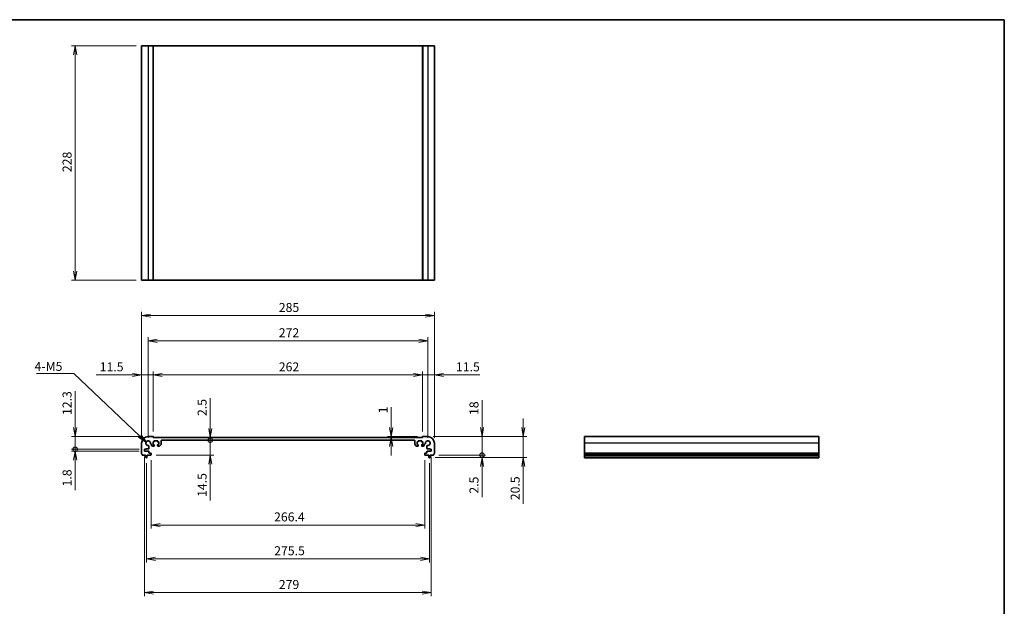
# Model space of a CAD drawing. Units: millimetres. Extents: x 0 to 7677, y 0 to 1405.
# Drawn here: x 3363 to 4321, y 413 to 984 of the extents above; entities that cross this region are included whole.
import ezdxf

# ---------------------------------------------------------------- set-up
doc = ezdxf.new("R2010")
doc.units = ezdxf.units.MM
for name, color, linetype, lineweight in [('Border (ISO)', 7, 'Continuous', 35), ('Dimension (ISO)', 7, 'Continuous', 18), ('Dimension (ISO) @ 1', 7, 'Continuous', 18), ('Symbol (ISO) @ 1', 7, 'Continuous', 18), ('Visible (ISO)', 7, 'Continuous', 35), ('Visible Narrow (ISO)', 7, 'Continuous', 25)]:
    doc.layers.add(name, color=color, linetype=linetype, lineweight=lineweight)
doc.styles.add('Note Text (TK)', font='MS PGothic.ttf')
doc.dimstyles.new('Default - Method 1b (TK)', dxfattribs={"dimscale": 2.5, "dimtxt": 2.5, "dimasz": 2.5, "dimexe": 1, "dimexo": 1.5, "dimgap": 1, "dimtad": 1, "dimrnd": 1e-08, "dimdsep": 46, "dimtxsty": 'Note Text (TK)', "dimblk": 'OPEN', "dimcen": 0.09, "dimdle": 5, "dimclrd": 100, "dimclre": 100, "dimclrt": 7, "dimadec": 1, "dimazin": 1, "dimtfac": 1, "dimtmove": 0, "dimatfit": 3, "dimldrblk": 'OPEN', "dimfxl": 1, "dimtolj": 1, "dimlwd": -1, "dimlwe": -1, "dimarcsym": 0})
doc.dimstyles.new('Default - Method 1b (TK)$7', dxfattribs={"dimscale": 5, "dimtxt": 2.5, "dimasz": 2.5, "dimexe": 1, "dimexo": 1.5, "dimgap": 1, "dimtad": 1, "dimrnd": 1e-08, "dimdsep": 46, "dimtxsty": 'Note Text (TK)', "dimblk": 'OPEN', "dimcen": 0.09, "dimdle": 5, "dimclrd": 100, "dimclre": 100, "dimclrt": 7, "dimadec": 1, "dimazin": 1, "dimtfac": 1, "dimtmove": 0, "dimatfit": 3, "dimldrblk": 'OPEN', "dimfxl": 1, "dimtolj": 1, "dimlwd": -1, "dimlwe": -1, "dimarcsym": 0})

# ---------------------------------------------------------------- blocks, each defined once
blk = doc.blocks.new('図面枠 tk図枠')
at = {"layer": 'Border (ISO)'}
for p, q in [((14.5, 289), (405.5, 289)), ((405.5, 289), (405.5, 8))]:
    blk.add_line(p, q, dxfattribs=at)
blk = doc.blocks.new('_Open')
at = {"color": 0, "linetype": 'ByBlock', "lineweight": -2}
for p, q in [((-1, 0.17), (0, 0)), ((-1, -0.17), (0, 0)), ((0, 0), (-1, 0))]:
    blk.add_line(p, q, dxfattribs=at)
blk = doc.blocks.new('*D110')
at = {"layer": 'Defpoints', "color": 0}
for p in [(3481.38, 958.1), (3416.81, 730.1), (3481.38, 730.1)]:
    blk.add_point(p, dxfattribs=at)
at = {"layer": 'Dimension (ISO)', "color": 100}
for p, q in [((3476.13, 958.1), (3413.31, 958.1)), ((3416.81, 949.35), (3416.81, 738.85)), ((3476.13, 730.1), (3413.31, 730.1))]:
    blk.add_line(p, q, dxfattribs=at)
at = {"layer": 'Dimension (ISO)', "color": 100, "xscale": 8.75, "yscale": 8.75, "zscale": 8.75}
for p, rotation in [((3416.81, 958.1), 90), ((3416.81, 730.1), 270)]:
    blk.add_blockref('_Open', p, dxfattribs=dict(at, rotation=rotation))
at = {"layer": 'Dimension (ISO)', "color": 7, "insert": (3408.93, 835.18), "char_height": 8.75, "attachment_point": 4, "rotation": 90, "style": 'Note Text (TK)'}
blk.add_mtext('\\A1;228', dxfattribs=at)
blk = doc.blocks.new('_DotSmall')
at = {"color": 0, "linetype": 'ByBlock', "const_width": 0.5}
blk.add_lwpolyline([(-0.0625, 0, 1), (0.0625, 0, 1)], format="xyb", close=True, dxfattribs=at)
blk = doc.blocks.new('*D111')
at = {"layer": 'Defpoints', "color": 0}
for p in [(3487.88, 577.88), (3416.81, 565.58), (3484.38, 565.58)]:
    blk.add_point(p, dxfattribs=at)
at = {"layer": 'Dimension (ISO)', "color": 100}
for p, q in [((3416.81, 586.63), (3416.81, 622.07)), ((3482.63, 577.88), (3413.31, 577.88)), ((3416.81, 565.58), (3416.81, 577.88)), ((3479.13, 565.58), (3413.31, 565.58)), ((3416.81, 565.58), (3416.81, 548.08))]:
    blk.add_line(p, q, dxfattribs=at)
at = {"layer": 'Dimension (ISO)', "color": 100, "xscale": 8.75, "yscale": 8.75, "zscale": 8.75}
for name, p, rotation in [('_Open', (3416.81, 577.88), 270), ('_DotSmall', (3416.81, 565.58), 90)]:
    blk.add_blockref(name, p, dxfattribs=dict(at, rotation=rotation))
at = {"layer": 'Dimension (ISO)', "color": 7, "insert": (3408.93, 598.88), "char_height": 8.75, "attachment_point": 4, "rotation": 90, "style": 'Note Text (TK)'}
blk.add_mtext('\\A1;12.3', dxfattribs=at)
blk = doc.blocks.new('*D112')
at = {"layer": 'Defpoints', "color": 0}
for p in [(3484.38, 565.58), (3416.81, 563.78), (3484.38, 563.78)]:
    blk.add_point(p, dxfattribs=at)
at = {"layer": 'Dimension (ISO)', "color": 100}
for p, q in [((3479.13, 565.58), (3413.31, 565.58)), ((3416.81, 565.58), (3416.81, 574.33)), ((3416.81, 565.58), (3416.81, 563.78)), ((3479.13, 563.78), (3413.31, 563.78)), ((3416.81, 555.03), (3416.81, 525.9))]:
    blk.add_line(p, q, dxfattribs=at)
at = {"layer": 'Dimension (ISO)', "color": 100, "xscale": 8.75, "yscale": 8.75, "zscale": 8.75}
for name, p, rotation in [('_DotSmall', (3416.81, 565.58), 270), ('_Open', (3416.81, 563.78), 90)]:
    blk.add_blockref(name, p, dxfattribs=dict(at, rotation=rotation))
at = {"layer": 'Dimension (ISO)', "color": 7, "insert": (3408.93, 529.4), "char_height": 8.75, "attachment_point": 4, "rotation": 90, "style": 'Note Text (TK)'}
blk.add_mtext('\\A1;1.8', dxfattribs=at)
blk = doc.blocks.new('*D113')
at = {"layer": 'Defpoints', "color": 0}
for p in [(3754.88, 637.87), (3492.88, 577.68), (3754.88, 577.68)]:
    blk.add_point(p, dxfattribs=at)
at = {"layer": 'Dimension (ISO)', "color": 100}
for p, q in [((3492.88, 582.93), (3492.88, 641.37)), ((3501.63, 637.87), (3746.13, 637.87)), ((3754.88, 582.93), (3754.88, 641.37))]:
    blk.add_line(p, q, dxfattribs=at)
at = {"layer": 'Dimension (ISO)', "color": 100, "xscale": 8.75, "yscale": 8.75, "zscale": 8.75, "rotation": 180}
blk.add_blockref('_Open', (3492.88, 637.87), dxfattribs=at)
at = {"layer": 'Dimension (ISO)', "color": 100, "xscale": 8.75, "yscale": 8.75, "zscale": 8.75}
blk.add_blockref('_Open', (3754.88, 637.87), dxfattribs=at)
at = {"layer": 'Dimension (ISO)', "color": 7, "insert": (3614.98, 645.74), "char_height": 8.75, "attachment_point": 4, "style": 'Note Text (TK)'}
blk.add_mtext('\\A1;262', dxfattribs=at)
blk = doc.blocks.new('*D114')
at = {"layer": 'Defpoints', "color": 0}
for p in [(3492.88, 637.87), (3492.88, 577.68), (3481.38, 571.38)]:
    blk.add_point(p, dxfattribs=at)
at = {"layer": 'Dimension (ISO)', "color": 100}
for p, q in [((3472.63, 637.87), (3437.2, 637.87)), ((3481.38, 576.63), (3481.38, 641.37)), ((3492.88, 637.87), (3481.38, 637.87)), ((3492.88, 582.93), (3492.88, 641.37)), ((3501.63, 637.87), (3510.38, 637.87))]:
    blk.add_line(p, q, dxfattribs=at)
at = {"layer": 'Dimension (ISO)', "color": 100, "xscale": 8.75, "yscale": 8.75, "zscale": 8.75}
blk.add_blockref('_Open', (3481.38, 637.87), dxfattribs=at)
at = {"layer": 'Dimension (ISO)', "color": 100, "xscale": 8.75, "yscale": 8.75, "zscale": 8.75, "rotation": 180}
blk.add_blockref('_Open', (3492.88, 637.87), dxfattribs=at)
at = {"layer": 'Dimension (ISO)', "color": 7, "insert": (3440.7, 645.74), "char_height": 8.75, "attachment_point": 4, "style": 'Note Text (TK)'}
blk.add_mtext('\\A1;11.5', dxfattribs=at)
blk = doc.blocks.new('*D115')
at = {"layer": 'Defpoints', "color": 0}
for p in [(3766.38, 637.87), (3754.88, 577.68), (3766.38, 571.38)]:
    blk.add_point(p, dxfattribs=at)
at = {"layer": 'Dimension (ISO)', "color": 100}
for p, q in [((3746.13, 637.87), (3737.38, 637.87)), ((3754.88, 582.93), (3754.88, 641.37)), ((3754.88, 637.87), (3766.38, 637.87)), ((3766.38, 576.63), (3766.38, 641.37)), ((3775.13, 637.87), (3810.57, 637.87))]:
    blk.add_line(p, q, dxfattribs=at)
at = {"layer": 'Dimension (ISO)', "color": 100, "xscale": 8.75, "yscale": 8.75, "zscale": 8.75}
blk.add_blockref('_Open', (3754.88, 637.87), dxfattribs=at)
at = {"layer": 'Dimension (ISO)', "color": 100, "xscale": 8.75, "yscale": 8.75, "zscale": 8.75, "rotation": 180}
blk.add_blockref('_Open', (3766.38, 637.87), dxfattribs=at)
at = {"layer": 'Dimension (ISO)', "color": 7, "insert": (3787.38, 645.74), "char_height": 8.75, "attachment_point": 4, "style": 'Note Text (TK)'}
blk.add_mtext('\\A1;11.5', dxfattribs=at)
blk = doc.blocks.new('*D116')
at = {"layer": 'Defpoints', "color": 0}
for p in [(3759.88, 671.04), (3487.88, 571.38), (3759.88, 571.38)]:
    blk.add_point(p, dxfattribs=at)
at = {"layer": 'Dimension (ISO)', "color": 100}
for p, q in [((3487.88, 576.63), (3487.88, 674.54)), ((3496.63, 671.04), (3751.13, 671.04)), ((3759.88, 576.63), (3759.88, 674.54))]:
    blk.add_line(p, q, dxfattribs=at)
at = {"layer": 'Dimension (ISO)', "color": 100, "xscale": 8.75, "yscale": 8.75, "zscale": 8.75, "rotation": 180}
blk.add_blockref('_Open', (3487.88, 671.04), dxfattribs=at)
at = {"layer": 'Dimension (ISO)', "color": 100, "xscale": 8.75, "yscale": 8.75, "zscale": 8.75}
blk.add_blockref('_Open', (3759.88, 671.04), dxfattribs=at)
at = {"layer": 'Dimension (ISO)', "color": 7, "insert": (3614.98, 678.92), "char_height": 8.75, "attachment_point": 4, "style": 'Note Text (TK)'}
blk.add_mtext('\\A1;272', dxfattribs=at)
blk = doc.blocks.new('*D117')
at = {"layer": 'Defpoints', "color": 0}
for p in [(3766.38, 695.65), (3481.38, 571.38), (3766.38, 571.38)]:
    blk.add_point(p, dxfattribs=at)
at = {"layer": 'Dimension (ISO)', "color": 100}
for p, q in [((3481.38, 576.63), (3481.38, 699.15)), ((3490.13, 695.65), (3757.63, 695.65)), ((3766.38, 576.63), (3766.38, 699.15))]:
    blk.add_line(p, q, dxfattribs=at)
at = {"layer": 'Dimension (ISO)', "color": 100, "xscale": 8.75, "yscale": 8.75, "zscale": 8.75, "rotation": 180}
blk.add_blockref('_Open', (3481.38, 695.65), dxfattribs=at)
at = {"layer": 'Dimension (ISO)', "color": 100, "xscale": 8.75, "yscale": 8.75, "zscale": 8.75}
blk.add_blockref('_Open', (3766.38, 695.65), dxfattribs=at)
at = {"layer": 'Dimension (ISO)', "color": 7, "insert": (3614.98, 703.52), "char_height": 8.75, "attachment_point": 4, "style": 'Note Text (TK)'}
blk.add_mtext('\\A1;285', dxfattribs=at)
blk = doc.blocks.new('*D118')
at = {"layer": 'Defpoints', "color": 0}
for p in [(3490.68, 560.18), (3757.08, 560.18), (3757.08, 491.86)]:
    blk.add_point(p, dxfattribs=at)
at = {"layer": 'Dimension (ISO)', "color": 100}
for p, q in [((3490.68, 554.93), (3490.68, 488.36)), ((3757.08, 554.93), (3757.08, 488.36)), ((3499.43, 491.86), (3748.33, 491.86))]:
    blk.add_line(p, q, dxfattribs=at)
at = {"layer": 'Dimension (ISO)', "color": 100, "xscale": 8.75, "yscale": 8.75, "zscale": 8.75, "rotation": 180}
blk.add_blockref('_Open', (3490.68, 491.86), dxfattribs=at)
at = {"layer": 'Dimension (ISO)', "color": 100, "xscale": 8.75, "yscale": 8.75, "zscale": 8.75}
blk.add_blockref('_Open', (3757.08, 491.86), dxfattribs=at)
at = {"layer": 'Dimension (ISO)', "color": 7, "insert": (3610.39, 499.74), "char_height": 8.75, "attachment_point": 4, "style": 'Note Text (TK)'}
blk.add_mtext('\\A1;266.4', dxfattribs=at)
blk = doc.blocks.new('*D119')
at = {"layer": 'Defpoints', "color": 0}
for p in [(3486.13, 557.38), (3761.63, 557.38), (3761.63, 458.94)]:
    blk.add_point(p, dxfattribs=at)
at = {"layer": 'Dimension (ISO)', "color": 100}
for p, q in [((3486.13, 552.13), (3486.13, 455.44)), ((3761.63, 552.13), (3761.63, 455.44)), ((3494.88, 458.94), (3752.88, 458.94))]:
    blk.add_line(p, q, dxfattribs=at)
at = {"layer": 'Dimension (ISO)', "color": 100, "xscale": 8.75, "yscale": 8.75, "zscale": 8.75, "rotation": 180}
blk.add_blockref('_Open', (3486.13, 458.94), dxfattribs=at)
at = {"layer": 'Dimension (ISO)', "color": 100, "xscale": 8.75, "yscale": 8.75, "zscale": 8.75}
blk.add_blockref('_Open', (3761.63, 458.94), dxfattribs=at)
at = {"layer": 'Dimension (ISO)', "color": 7, "insert": (3610.51, 466.81), "char_height": 8.75, "attachment_point": 4, "style": 'Note Text (TK)'}
blk.add_mtext('\\A1;275.5', dxfattribs=at)
blk = doc.blocks.new('*D120')
at = {"layer": 'Defpoints', "color": 0}
for p in [(3484.38, 563.78), (3763.38, 563.78), (3763.38, 426.1)]:
    blk.add_point(p, dxfattribs=at)
at = {"layer": 'Dimension (ISO)', "color": 100}
for p, q in [((3484.38, 558.53), (3484.38, 422.6)), ((3763.38, 558.53), (3763.38, 422.6)), ((3493.13, 426.1), (3754.63, 426.1))]:
    blk.add_line(p, q, dxfattribs=at)
at = {"layer": 'Dimension (ISO)', "color": 100, "xscale": 8.75, "yscale": 8.75, "zscale": 8.75, "rotation": 180}
blk.add_blockref('_Open', (3484.38, 426.1), dxfattribs=at)
at = {"layer": 'Dimension (ISO)', "color": 100, "xscale": 8.75, "yscale": 8.75, "zscale": 8.75}
blk.add_blockref('_Open', (3763.38, 426.1), dxfattribs=at)
at = {"layer": 'Dimension (ISO)', "color": 7, "insert": (3615.01, 433.97), "char_height": 8.75, "attachment_point": 4, "style": 'Note Text (TK)'}
blk.add_mtext('\\A1;279', dxfattribs=at)
blk = doc.blocks.new('*D121')
at = {"layer": 'Defpoints', "color": 0}
for p in [(3761.88, 557.38), (3765.4, 559.88), (3812.79, 559.88)]:
    blk.add_point(p, dxfattribs=at)
at = {"layer": 'Dimension (ISO)', "color": 100}
for p, q in [((3812.79, 559.88), (3812.79, 577.38)), ((3767.13, 557.38), (3816.29, 557.38)), ((3770.65, 559.88), (3816.29, 559.88)), ((3812.79, 559.88), (3812.79, 557.38)), ((3812.79, 548.63), (3812.79, 518.86))]:
    blk.add_line(p, q, dxfattribs=at)
at = {"layer": 'Dimension (ISO)', "color": 100, "xscale": 8.75, "yscale": 8.75, "zscale": 8.75}
for name, p, rotation in [('_DotSmall', (3812.79, 559.88), 270), ('_Open', (3812.79, 557.38), 90)]:
    blk.add_blockref(name, p, dxfattribs=dict(at, rotation=rotation))
at = {"layer": 'Dimension (ISO)', "color": 7, "insert": (3804.92, 522.36), "char_height": 8.75, "attachment_point": 4, "rotation": 90, "style": 'Note Text (TK)'}
blk.add_mtext('\\A1;2.5', dxfattribs=at)
blk = doc.blocks.new('*D122')
at = {"layer": 'Defpoints', "color": 0}
for p in [(3759.88, 577.88), (3765.4, 559.88), (3812.79, 559.88)]:
    blk.add_point(p, dxfattribs=at)
at = {"layer": 'Dimension (ISO)', "color": 100}
for p, q in [((3812.79, 586.63), (3812.79, 613.17)), ((3765.13, 577.88), (3816.29, 577.88)), ((3812.79, 559.88), (3812.79, 577.88)), ((3770.65, 559.88), (3816.29, 559.88)), ((3812.79, 559.88), (3812.79, 542.38))]:
    blk.add_line(p, q, dxfattribs=at)
at = {"layer": 'Dimension (ISO)', "color": 100, "xscale": 8.75, "yscale": 8.75, "zscale": 8.75}
for name, p, rotation in [('_Open', (3812.79, 577.88), 270), ('_DotSmall', (3812.79, 559.88), 90)]:
    blk.add_blockref(name, p, dxfattribs=dict(at, rotation=rotation))
at = {"layer": 'Dimension (ISO)', "color": 7, "insert": (3804.92, 598.88), "char_height": 8.75, "attachment_point": 4, "rotation": 90, "style": 'Note Text (TK)'}
blk.add_mtext('\\A1;18', dxfattribs=at)
blk = doc.blocks.new('*D123')
at = {"layer": 'Defpoints', "color": 0}
for p in [(3724.35, 576.88), (3754.88, 576.88), (3755.08, 577.88)]:
    blk.add_point(p, dxfattribs=at)
at = {"layer": 'Dimension (ISO)', "color": 100}
for p, q in [((3724.35, 586.63), (3724.35, 606.64)), ((3749.83, 577.88), (3720.85, 577.88)), ((3724.35, 576.88), (3724.35, 577.88)), ((3724.35, 568.13), (3724.35, 559.38))]:
    blk.add_line(p, q, dxfattribs=at)
at = {"layer": 'Dimension (ISO)', "color": 100, "xscale": 8.75, "yscale": 8.75, "zscale": 8.75}
for p, rotation in [((3724.35, 577.88), 270), ((3724.35, 576.88), 90)]:
    blk.add_blockref('_Open', p, dxfattribs=dict(at, rotation=rotation))
at = {"layer": 'Dimension (ISO)', "color": 7, "insert": (3716.47, 600.5), "char_height": 8.75, "attachment_point": 4, "rotation": 90, "style": 'Note Text (TK)'}
blk.add_mtext('\\A1;1', dxfattribs=at)
blk = doc.blocks.new('*D124')
at = {"layer": 'Defpoints', "color": 0}
for p in [(3537.03, 576.88), (3537.03, 574.38), (3548.23, 574.38)]:
    blk.add_point(p, dxfattribs=at)
at = {"layer": 'Dimension (ISO)', "color": 100}
for p, q in [((3548.23, 585.63), (3548.23, 615.4)), ((3548.23, 574.38), (3548.23, 576.88)), ((3548.23, 574.38), (3548.23, 556.88))]:
    blk.add_line(p, q, dxfattribs=at)
at = {"layer": 'Dimension (ISO)', "color": 100, "xscale": 8.75, "yscale": 8.75, "zscale": 8.75}
for name, p, rotation in [('_Open', (3548.23, 576.88), 270), ('_DotSmall', (3548.23, 574.38), 90)]:
    blk.add_blockref(name, p, dxfattribs=dict(at, rotation=rotation))
at = {"layer": 'Dimension (ISO)', "color": 7, "insert": (3540.36, 597.88), "char_height": 8.75, "attachment_point": 4, "rotation": 90, "style": 'Note Text (TK)'}
blk.add_mtext('\\A1;2.5', dxfattribs=at)
blk = doc.blocks.new('*D125')
at = {"layer": 'Defpoints', "color": 0}
for p in [(3548.23, 574.38), (3565.83, 574.38), (3490.38, 559.88)]:
    blk.add_point(p, dxfattribs=at)
at = {"layer": 'Dimension (ISO)', "color": 100}
for p, q in [((3548.23, 574.38), (3548.23, 591.88)), ((3548.23, 574.38), (3548.23, 559.88)), ((3495.63, 559.88), (3551.73, 559.88)), ((3548.23, 551.13), (3548.23, 515.69))]:
    blk.add_line(p, q, dxfattribs=at)
at = {"layer": 'Dimension (ISO)', "color": 100, "xscale": 8.75, "yscale": 8.75, "zscale": 8.75}
for name, p, rotation in [('_DotSmall', (3548.23, 574.38), 270), ('_Open', (3548.23, 559.88), 90)]:
    blk.add_blockref(name, p, dxfattribs=dict(at, rotation=rotation))
at = {"layer": 'Dimension (ISO)', "color": 7, "insert": (3540.36, 519.19), "char_height": 8.75, "attachment_point": 4, "rotation": 90, "style": 'Note Text (TK)'}
blk.add_mtext('\\A1;14.5', dxfattribs=at)
blk = doc.blocks.new('*D109')
at = {"layer": 'Defpoints', "color": 0}
for p in [(3759.88, 577.88), (3761.88, 557.38), (3852.88, 557.38)]:
    blk.add_point(p, dxfattribs=at)
at = {"layer": 'Dimension (ISO)', "color": 100}
for p, q in [((3852.88, 586.63), (3852.88, 595.38)), ((3765.13, 577.88), (3856.38, 577.88)), ((3852.88, 577.88), (3852.88, 557.38)), ((3767.13, 557.38), (3856.38, 557.38)), ((3852.88, 548.63), (3852.88, 512.49))]:
    blk.add_line(p, q, dxfattribs=at)
at = {"layer": 'Dimension (ISO)', "color": 100, "xscale": 8.75, "yscale": 8.75, "zscale": 8.75}
for p, rotation in [((3852.88, 577.88), 270), ((3852.88, 557.38), 90)]:
    blk.add_blockref('_Open', p, dxfattribs=dict(at, rotation=rotation))
at = {"layer": 'Dimension (ISO)', "color": 7, "insert": (3845, 515.99), "char_height": 8.75, "attachment_point": 4, "rotation": 90, "style": 'Note Text (TK)'}
blk.add_mtext('\\A1;20.5', dxfattribs=at)

msp = doc.modelspace()

# ---------------------------------------------------------------- linework, layer by layer
at = {"layer": 'Visible (ISO)'}
for p, q in [((3481.3835, 958.1014), (3481.3835, 730.1014)), ((3487.8835, 958.1014), (3481.3835, 958.1014)), ((3487.8835, 958.1014), (3492.6835, 958.1014)), ((3492.8835, 958.1014), (3492.6835, 958.1014)), ((3492.8835, 958.1014), (3492.8835, 730.1014)), ((3492.8835, 958.1014), (3754.8835, 958.1014)), ((3754.8835, 958.1014), (3754.8835, 730.1014)), ((3755.0835, 958.1014), (3754.8835, 958.1014)), ((3755.0835, 958.1014), (3759.8835, 958.1014)), ((3766.3835, 958.1014), (3759.8835, 958.1014)), ((3766.3835, 958.1014), (3766.3835, 730.1014)), ((3481.3835, 730.1014), (3487.8835, 730.1014)), ((3492.6835, 730.1014), (3487.8835, 730.1014)), ((3492.6835, 730.1014), (3492.8835, 730.1014)), ((3754.8835, 730.1014), (3492.8835, 730.1014)), ((3754.8835, 730.1014), (3755.0835, 730.1014)), ((3759.8835, 730.1014), (3755.0835, 730.1014)), ((3759.8835, 730.1014), (3766.3835, 730.1014)), ((3492.6835, 577.8785), (3487.8835, 577.8785)), ((3492.8835, 576.8785), (3492.8835, 577.6785)), ((3754.8835, 576.8785), (3492.8835, 576.8785)), ((3754.8835, 577.6785), (3754.8835, 576.8785)), ((3759.8835, 577.8785), (3755.0835, 577.8785)), ((4140.5767, 577.8785), (3912.5767, 577.8785)), ((3912.5767, 577.8785), (3912.5767, 571.3785)), ((4140.5767, 571.3785), (4140.5767, 577.8785)), ((3481.3835, 571.3785), (3481.3835, 561.6134)), ((3484.3835, 565.5785), (3485.8835, 565.5785)), ((3484.3835, 563.7785), (3484.3835, 565.5785)), ((3485.8835, 565.9785), (3488.3155, 565.9789)), ((3485.8835, 565.5785), (3485.8835, 565.9785)), ((3488.6155, 566.2789), (3488.6136, 568.588)), ((3490.674, 570.6484), (3490.6835, 570.6484)), ((3491.1835, 570.1484), (3491.1835, 569.7785)), ((3492.3835, 568.5785), (3493.3835, 568.5785)), ((3492.5835, 572.6785), (3493.3835, 572.6785)), ((3492.5835, 570.0785), (3492.5835, 572.6785)), ((3493.3835, 570.0785), (3492.5835, 570.0785)), ((3493.6835, 572.9785), (3493.6835, 573.5785)), ((3493.6835, 568.8785), (3493.6835, 569.7785)), ((3493.9835, 573.8785), (3496.7835, 573.8785)), ((3497.0835, 573.5785), (3497.0835, 572.9785)), ((3497.0835, 569.7785), (3497.0835, 568.8785)), ((3497.3835, 572.6785), (3498.1835, 572.6785)), ((3498.1835, 570.0785), (3497.3835, 570.0785)), ((3497.3835, 568.5785), (3498.6764, 568.5785)), ((3498.1835, 572.6785), (3498.1835, 570.0785)), ((3499.03, 568.725), (3500.2371, 569.9321)), ((3500.3835, 570.2856), (3500.3835, 573.8785)), ((3500.8835, 574.3785), (3746.8835, 574.3785)), ((3747.3835, 573.8785), (3747.3835, 570.2856)), ((3747.53, 569.9321), (3748.7371, 568.725)), ((3749.0906, 568.5785), (3750.3835, 568.5785)), ((3749.5835, 572.6785), (3750.3835, 572.6785)), ((3749.5835, 570.0785), (3749.5835, 572.6785)), ((3750.3835, 570.0785), (3749.5835, 570.0785)), ((3750.6835, 572.9785), (3750.6835, 573.5785)), ((3750.6835, 568.8785), (3750.6835, 569.7785)), ((3750.9835, 573.8785), (3753.7835, 573.8785)), ((3754.0835, 573.5785), (3754.0835, 572.9785)), ((3754.0835, 569.7785), (3754.0835, 568.8785)), ((3754.3835, 572.6785), (3755.1835, 572.6785)), ((3755.1835, 570.0785), (3754.3835, 570.0785)), ((3754.3835, 568.5785), (3755.3835, 568.5785)), ((3755.1835, 572.6785), (3755.1835, 570.0785)), ((3756.5835, 569.7785), (3756.5835, 570.1484)), ((3757.0835, 570.6484), (3757.093, 570.6484)), ((3759.1534, 568.588), (3759.1515, 566.2789)), ((3759.4515, 565.9789), (3761.8835, 565.9785)), ((3761.8835, 565.9785), (3761.8835, 565.5785)), ((3761.8835, 565.5785), (3763.3835, 565.5785)), ((3763.3835, 565.5785), (3763.3835, 563.7785)), ((3766.3835, 561.6134), (3766.3835, 571.3785)), ((3912.5767, 561.6134), (3912.5767, 571.3785)), ((4140.5767, 571.3785), (4140.5767, 561.6134)), ((3482.3639, 559.8785), (3485.3335, 559.8785)), ((3488.3148, 563.7785), (3484.3835, 563.7785)), ((3485.3335, 559.8785), (3485.3335, 559.3785)), ((3485.3335, 559.3785), (3485.5952, 557.634)), ((3485.8919, 557.3785), (3486.3751, 557.3785)), ((3486.6718, 557.634), (3486.9335, 559.3785)), ((3486.9335, 559.8785), (3490.3835, 559.8785)), ((3486.9335, 559.3785), (3486.9335, 559.8785)), ((3488.6148, 562.1785), (3488.6148, 563.4785)), ((3490.3835, 561.8785), (3488.9148, 561.8785)), ((3490.6835, 560.1785), (3490.6835, 561.5785)), ((3757.0835, 561.5785), (3757.0835, 560.1785)), ((3758.8522, 561.8785), (3757.3835, 561.8785)), ((3757.3835, 559.8785), (3760.8335, 559.8785)), ((3759.1522, 563.4785), (3759.1522, 562.1785)), ((3763.3835, 563.7785), (3759.4522, 563.7785)), ((3760.8335, 559.8785), (3760.8335, 559.3785)), ((3760.8335, 559.3785), (3761.0952, 557.634)), ((3761.3919, 557.3785), (3761.8751, 557.3785)), ((3762.1718, 557.634), (3762.4335, 559.3785)), ((3762.4335, 559.8785), (3765.4032, 559.8785)), ((3762.4335, 559.3785), (3762.4335, 559.8785)), ((3912.5767, 561.6134), (3912.5767, 561.2665)), ((3912.5767, 560.1394), (3912.5767, 561.2665)), ((3912.5767, 560.1394), (3912.5767, 559.8785)), ((4140.5767, 559.8785), (3912.5767, 559.8785)), ((3912.5767, 559.3785), (3912.5767, 559.8785)), ((4140.5767, 559.3785), (3912.5767, 559.3785)), ((3912.5767, 557.634), (3912.5767, 559.3785)), ((3912.5767, 557.634), (3912.5767, 557.3785)), ((4140.5767, 557.3785), (3912.5767, 557.3785)), ((4140.5767, 561.2665), (4140.5767, 561.6134)), ((4140.5767, 561.2665), (4140.5767, 560.1394)), ((4140.5767, 559.8785), (4140.5767, 560.1394)), ((4140.5767, 559.8785), (4140.5767, 559.3785)), ((4140.5767, 559.3785), (4140.5767, 557.634)), ((4140.5767, 557.3785), (4140.5767, 557.634))]:
    msp.add_line(p, q, dxfattribs=at)
for centre, radius, start, end in [((3487.8835, 571.3785), 6.5, 90, 180), ((3492.6835, 577.6785), 0.2, 0, 90), ((3755.0835, 577.6785), 0.2, 90, 180), ((3759.8835, 571.3785), 6.5, 0, 90), ((3487.8835, 571.3785), 2.3, 355.2865606, 274.7134394), ((3488.1136, 568.588), 0.5, 0, 94.7134394), ((3488.3155, 566.2789), 0.3, 270, 0), ((3490.674, 571.1484), 0.5, 175.2865606, 269.9999999), ((3490.6835, 570.1484), 0.5, 0.0005554, 89.9999999), ((3492.3835, 569.7785), 1.2, 180.0005554, 270), ((3493.3835, 572.9785), 0.3, 270, 0), ((3493.3835, 569.7785), 0.3, 0, 90), ((3493.3835, 568.8785), 0.3, 270, 0), ((3493.9835, 573.5785), 0.3, 90, 180), ((3496.7835, 573.5785), 0.3, 0, 90), ((3497.3835, 572.9785), 0.3, 180, 270), ((3497.3835, 569.7785), 0.3, 90, 180), ((3497.3835, 568.8785), 0.3, 180, 269.999999), ((3498.6764, 569.0785), 0.5, 269.999999, 314.999999), ((3499.8835, 570.2856), 0.5, 314.999999, 0), ((3500.8835, 573.8785), 0.5, 90, 179.9999991), ((3746.8835, 573.8785), 0.5, 0.0000009, 90), ((3747.8835, 570.2856), 0.5, 180, 225.000001), ((3749.0906, 569.0785), 0.5, 225.000001, 270.000001), ((3750.3835, 572.9785), 0.3, 270, 0), ((3750.3835, 569.7785), 0.3, 0, 90), ((3750.3835, 568.8785), 0.3, 270.000001, 0), ((3750.9835, 573.5785), 0.3, 90, 180), ((3753.7835, 573.5785), 0.3, 0, 90), ((3754.3835, 572.9785), 0.3, 180, 270), ((3754.3835, 569.7785), 0.3, 90, 180), ((3754.3835, 568.8785), 0.3, 180, 270), ((3755.3835, 569.7785), 1.2, 270, 359.9994446), ((3757.0835, 570.1484), 0.5, 90.0000001, 179.9994446), ((3757.093, 571.1484), 0.5, 270.0000001, 4.7134394), ((3759.8835, 571.3785), 2.3, 265.2865606, 184.7134394), ((3759.4515, 566.2789), 0.3, 180, 270), ((3759.6534, 568.588), 0.5, 85.2865606, 180), ((3481.8835, 561.6134), 0.5, 180, 223.9455196), ((3480.0835, 559.8785), 2, 7.4947175, 43.9455196), ((3482.3639, 560.1785), 0.3, 187.4947175, 270), ((3485.8919, 557.6785), 0.3, 188.5307656, 270), ((3486.3751, 557.6785), 0.3, 270, 351.4692344), ((3488.3148, 563.4785), 0.3, 0, 90), ((3488.9148, 562.1785), 0.3, 180, 270), ((3490.3835, 561.5785), 0.3, 0, 90), ((3490.3835, 560.1785), 0.3, 270, 0), ((3757.3835, 561.5785), 0.3, 90, 180), ((3757.3835, 560.1785), 0.3, 180, 270), ((3758.8522, 562.1785), 0.3, 270, 0), ((3759.4522, 563.4785), 0.3, 90, 180), ((3761.3919, 557.6785), 0.3, 188.5307656, 270), ((3761.8751, 557.6785), 0.3, 270, 351.4692344), ((3765.4032, 560.1785), 0.3, 270, 352.5052825), ((3767.6835, 559.8785), 2, 136.0544804, 172.5052825), ((3765.8835, 561.6134), 0.5, 316.0544804, 0)]:
    msp.add_arc(centre, radius, start, end, dxfattribs=at)
at = {"layer": 'Visible Narrow (ISO)'}
for p, q in [((3487.8835, 958.1014), (3487.8835, 730.1014)), ((3492.6835, 958.1014), (3492.6835, 730.1014)), ((3755.0835, 958.1014), (3755.0835, 730.1014)), ((3759.8835, 958.1014), (3759.8835, 730.1014)), ((4140.5767, 571.3785), (3912.5767, 571.3785)), ((4140.5767, 561.6134), (3912.5767, 561.6134)), ((4140.5767, 561.2665), (3912.5767, 561.2665)), ((4140.5767, 560.1394), (3912.5767, 560.1394)), ((4140.5767, 557.634), (3912.5767, 557.634))]:
    msp.add_line(p, q, dxfattribs=at)

# ---------------------------------------------------------------- block references
at = {"xscale": 3.5, "yscale": 3.5, "zscale": 3.5}
msp.add_blockref('図面枠 tk図枠', (2901.75, -28), dxfattribs=at)

# ---------------------------------------------------------------- texts
at = {"layer": 'Symbol (ISO) @ 1', "color": 7, "insert": (3377.3237, 650.5867), "char_height": 8.75, "width": 29.371346, "attachment_point": 1, "line_spacing_factor": 1.5, "style": 'Note Text (TK)'}
msp.add_mtext('\\fＭＳ Ｐゴシック|b0|i0;4-M5', dxfattribs=at)

# ---------------------------------------------------------------- dimensions: what is measured, and where the dimension line sits
at = {"layer": 'Dimension (ISO) @ 1', "color": 100}
for base, p1, p2, angle, override, picture, middle in [((3416.8074, 730.1014), (3481.3835, 958.1014), (3481.3835, 730.1014), 90, {"dimscale": 1, "dimtxt": 8.75, "dimasz": 8.75, "dimexe": 3.5, "dimexo": 5.25, "dimgap": 3.5, "dimdec": 2, "dimcen": 0.315, "dimtol": 0, "dimlim": 0, "dimtp": 0, "dimtm": 0, "dimtdec": 2, "dimtix": 0, "dimtofl": 0, "dimtmove": 0, "dimatfit": 1}, '*D110', (3416.8074, 844.1014)), ((3766.3835, 695.6458), (3481.3835, 571.3785), (3766.3835, 571.3785), 180, {"dimscale": 1, "dimtxt": 8.75, "dimasz": 8.75, "dimexe": 3.5, "dimexo": 5.25, "dimgap": 3.5, "dimdec": 2, "dimcen": 0.315, "dimtol": 0, "dimlim": 0, "dimtp": 0, "dimtm": 0, "dimtdec": 2, "dimtix": 0, "dimtofl": 0, "dimtmove": 0, "dimatfit": 1}, '*D117', (3623.8835, 695.6458)), ((3759.8835, 671.0435), (3487.8835, 571.3785), (3759.8835, 571.3785), 180, {"dimscale": 1, "dimtxt": 8.75, "dimasz": 8.75, "dimexe": 3.5, "dimexo": 5.25, "dimgap": 3.5, "dimdec": 2, "dimcen": 0.315, "dimtol": 0, "dimlim": 0, "dimtp": 0, "dimtm": 0, "dimtdec": 2, "dimtix": 0, "dimtofl": 0, "dimtmove": 0, "dimatfit": 1}, '*D116', (3623.8835, 671.0435)), ((3492.8835, 637.8677), (3481.3835, 571.3785), (3492.8835, 577.6785), 180, {"dimscale": 1, "dimtxt": 8.75, "dimasz": 8.75, "dimexe": 3.5, "dimexo": 5.25, "dimgap": 3.5, "dimdec": 2, "dimcen": 0.315, "dimtol": 0, "dimlim": 0, "dimtp": 0, "dimtm": 0, "dimtdec": 2, "dimtix": 0, "dimtofl": 1, "dimtmove": 0, "dimatfit": 1}, '*D114', (3450.5398, 637.8677)), ((3754.8835, 637.8677), (3492.8835, 577.6785), (3754.8835, 577.6785), 180, {"dimscale": 1, "dimtxt": 8.75, "dimasz": 8.75, "dimexe": 3.5, "dimexo": 5.25, "dimgap": 3.5, "dimdec": 2, "dimcen": 0.315, "dimtol": 0, "dimlim": 0, "dimtp": 0, "dimtm": 0, "dimtdec": 2, "dimtix": 0, "dimtofl": 0, "dimtmove": 0, "dimatfit": 1}, '*D113', (3623.8835, 637.8677)), ((3766.3835, 637.8677), (3754.8835, 577.6785), (3766.3835, 571.3785), 180, {"dimscale": 1, "dimtxt": 8.75, "dimasz": 8.75, "dimexe": 3.5, "dimexo": 5.25, "dimgap": 3.5, "dimdec": 2, "dimcen": 0.315, "dimtol": 0, "dimlim": 0, "dimtp": 0, "dimtm": 0, "dimtdec": 2, "dimtix": 0, "dimtofl": 1, "dimtmove": 0, "dimatfit": 1}, '*D115', (3797.2273, 637.8677)), ((3416.8074, 565.5785), (3487.8835, 577.8785), (3484.3835, 565.5785), 90, {"dimscale": 1, "dimtxt": 8.75, "dimasz": 8.75, "dimexe": 3.5, "dimexo": 5.25, "dimgap": 3.5, "dimdec": 2, "dimblk1": 'Open', "dimblk2": 'DotSmall', "dimsah": 1, "dimcen": 0.315, "dimdle": 0, "dimtol": 0, "dimlim": 0, "dimtp": 0, "dimtm": 0, "dimtdec": 2, "dimtix": 0, "dimtofl": 1, "dimtmove": 0, "dimatfit": 1}, '*D111', (3416.8074, 608.7223)), ((3548.2342, 574.3785), (3537.0275, 576.8785), (3537.0275, 574.3785), 270, {"dimscale": 1, "dimtxt": 8.75, "dimasz": 8.75, "dimexe": 3.5, "dimexo": 5.25, "dimgap": 3.5, "dimdec": 2, "dimblk1": 'Open', "dimblk2": 'DotSmall', "dimsah": 1, "dimcen": 0.315, "dimdle": 0, "dimse1": 1, "dimse2": 1, "dimtol": 0, "dimlim": 0, "dimtp": 0, "dimtm": 0, "dimtdec": 2, "dimtix": 0, "dimtofl": 1, "dimtmove": 0, "dimatfit": 1}, '*D124', (3548.2342, 604.8885)), ((3724.3471, 576.8785), (3755.0835, 577.8785), (3754.8835, 576.8785), 90, {"dimscale": 1, "dimtxt": 8.75, "dimasz": 8.75, "dimexe": 3.5, "dimexo": 5.25, "dimgap": 3.5, "dimdec": 2, "dimcen": 0.315, "dimse2": 1, "dimtol": 0, "dimlim": 0, "dimtp": 0, "dimtm": 0, "dimtdec": 2, "dimtix": 0, "dimtofl": 1, "dimtmove": 0, "dimatfit": 1}, '*D123', (3724.3471, 601.8196)), ((3812.7941, 559.8785), (3759.8835, 577.8785), (3765.4032, 559.8785), 90, {"dimscale": 1, "dimtxt": 8.75, "dimasz": 8.75, "dimexe": 3.5, "dimexo": 5.25, "dimgap": 3.5, "dimdec": 2, "dimblk1": 'Open', "dimblk2": 'DotSmall', "dimsah": 1, "dimcen": 0.315, "dimdle": 0, "dimtol": 0, "dimlim": 0, "dimtp": 0, "dimtm": 0, "dimtdec": 2, "dimtix": 0, "dimtofl": 1, "dimtmove": 0, "dimatfit": 1}, '*D122', (3812.7941, 604.2727)), ((3852.8751, 557.3785), (3759.8835, 577.8785), (3761.8751, 557.3785), 90, {"dimscale": 1, "dimtxt": 8.75, "dimasz": 8.75, "dimexe": 3.5, "dimexo": 5.25, "dimgap": 3.5, "dimdec": 2, "dimcen": 0.315, "dimtol": 0, "dimlim": 0, "dimtp": 0, "dimtm": 0, "dimtdec": 2, "dimtix": 0, "dimtofl": 1, "dimtmove": 0, "dimatfit": 1}, '*D109', (3852.8751, 526.1867)), ((3548.2342, 574.3785), (3490.3835, 559.8785), (3565.8269, 574.3785), 90, {"dimscale": 1, "dimtxt": 8.75, "dimasz": 8.75, "dimexe": 3.5, "dimexo": 5.25, "dimgap": 3.5, "dimdec": 2, "dimblk1": 'Open', "dimblk2": 'DotSmall', "dimsah": 1, "dimcen": 0.315, "dimdle": 0, "dimse2": 1, "dimtol": 0, "dimlim": 0, "dimtp": 0, "dimtm": 0, "dimtdec": 2, "dimtix": 0, "dimtofl": 1, "dimtmove": 0, "dimatfit": 1}, '*D125', (3548.2342, 529.0348)), ((3812.7941, 559.8785), (3761.8751, 557.3785), (3765.4032, 559.8785), 90, {"dimscale": 1, "dimtxt": 8.75, "dimasz": 8.75, "dimexe": 3.5, "dimexo": 5.25, "dimgap": 3.5, "dimdec": 2, "dimblk1": 'Open', "dimblk2": 'DotSmall', "dimsah": 1, "dimcen": 0.315, "dimdle": 0, "dimtol": 0, "dimlim": 0, "dimtp": 0, "dimtm": 0, "dimtdec": 2, "dimtix": 0, "dimtofl": 1, "dimtmove": 0, "dimatfit": 1}, '*D121', (3812.7941, 529.3686)), ((3416.8074, 563.7785), (3484.3835, 565.5785), (3484.3835, 563.7785), 90, {"dimscale": 1, "dimtxt": 8.75, "dimasz": 8.75, "dimexe": 3.5, "dimexo": 5.25, "dimgap": 3.5, "dimdec": 2, "dimblk1": 'DotSmall', "dimblk2": 'Open', "dimsah": 1, "dimcen": 0.315, "dimdle": 0, "dimtol": 0, "dimlim": 0, "dimtp": 0, "dimtm": 0, "dimtdec": 2, "dimtix": 0, "dimtofl": 1, "dimtmove": 0, "dimatfit": 1}, '*D112', (3416.8074, 536.0917)), ((3763.3835, 426.0989), (3484.3835, 563.7785), (3763.3835, 563.7785), 180, {"dimscale": 1, "dimtxt": 8.75, "dimasz": 8.75, "dimexe": 3.5, "dimexo": 5.25, "dimgap": 3.5, "dimdec": 2, "dimcen": 0.315, "dimtol": 0, "dimlim": 0, "dimtp": 0, "dimtm": 0, "dimtdec": 2, "dimtix": 0, "dimtofl": 0, "dimtmove": 0, "dimatfit": 1}, '*D120', (3623.8835, 426.0989)), ((3761.6335, 458.9357), (3486.1335, 557.3785), (3761.6335, 557.3785), 180, {"dimscale": 1, "dimtxt": 8.75, "dimasz": 8.75, "dimexe": 3.5, "dimexo": 5.25, "dimgap": 3.5, "dimdec": 2, "dimcen": 0.315, "dimtol": 0, "dimlim": 0, "dimtp": 0, "dimtm": 0, "dimtdec": 2, "dimtix": 0, "dimtofl": 0, "dimtmove": 0, "dimatfit": 1}, '*D119', (3623.8835, 458.9357)), ((3757.0835, 491.8635), (3490.6835, 560.1785), (3757.0835, 560.1785), 180, {"dimscale": 1, "dimtxt": 8.75, "dimasz": 8.75, "dimexe": 3.5, "dimexo": 5.25, "dimgap": 3.5, "dimdec": 2, "dimcen": 0.315, "dimtol": 0, "dimlim": 0, "dimtp": 0, "dimtm": 0, "dimtdec": 2, "dimtix": 0, "dimtofl": 0, "dimtmove": 0, "dimatfit": 1}, '*D118', (3623.8835, 491.8635))]:
    dim = msp.add_linear_dim(base=base, p1=p1, p2=p2, angle=angle, dimstyle='Default - Method 1b (TK)', override=override, dxfattribs=at)
    dim.commit()
    dim.dimension.update_dxf_attribs({"geometry": picture, "text_midpoint": middle, "dimtype": 128})

# ---------------------------------------------------------------- leaders
at = {"layer": 'Symbol (ISO) @ 1', "color": 100, "annotation_type": 0, "has_hookline": 1, "hookline_direction": 1, "text_width": 27.4432}
msp.add_leader([(3485.939, 572.607), (3415.4451, 639.1247), (3406.6951, 639.1247)], dimstyle='Default - Method 1b (TK)$7', override={"dimscale": 1, "dimtxt": 8.75, "dimasz": 8.75, "dimgap": 0, "dimtad": 1}, dxfattribs=at)

doc.saveas('drawing.dxf')
